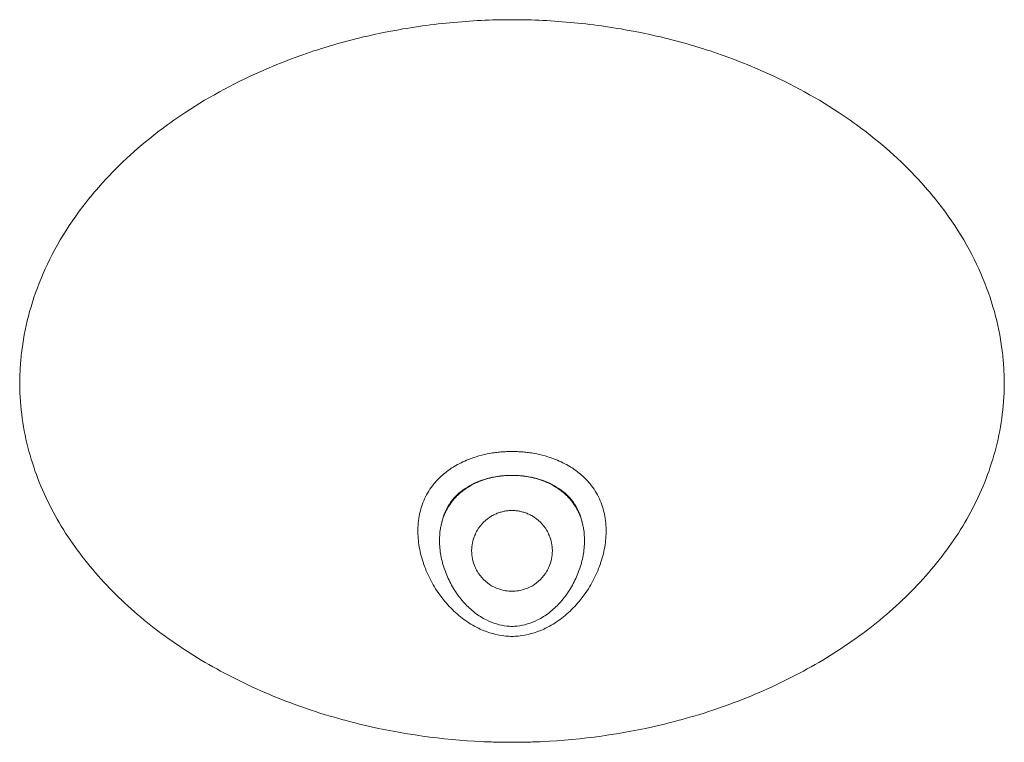
# Paper-space layout '_Unten' of a CAD drawing. Units: millimetres. Extents: x -280 to 280, y -205 to 207.
import ezdxf

# ---------------------------------------------------------------- set-up
doc = ezdxf.new("R2010")
doc.units = ezdxf.units.MM

psp = doc.layouts.new('_Unten')

# ---------------------------------------------------------------- linework, layer by layer
at = {"color": 7, "linetype": 'Continuous', "lineweight": 15}
for start, end in [(120.2529, 149.7464), (30.2536, 59.7471), (210.2565, 239.7494), (300.2506, 329.7435)]:
    psp.add_arc((0, -96), 23, start, end, dxfattribs=at)
for points, knots in [([(0, -205.05), (2.85, -205.05), (7.13, -205), (12.83, -204.83), (38.47, -203.78), (76.62, -198.43), (124.46, -184.11), (162.05, -167.59), (196.56, -146.62), (226.74, -121.37), (251.52, -92.25), (266.66, -65.12), (277.03, -35.72), (280.67, -13.22), (280.39, 6.75), (278.67, 27.14), (270.71, 59.04), (251.66, 92.14), (227.39, 120.89), (208.47, 138.28), (177.03, 160.35), (146.14, 176.92), (106.65, 191.4), (77.19, 198.77), (53.27, 202.85), (35.34, 205.01), (17.48, 206.29), (0, 206.72), (-17.48, 206.29), (-35.34, 205.01), (-53.27, 202.85), (-77.19, 198.77), (-106.65, 191.4), (-146.14, 176.92), (-177.03, 160.35), (-208.47, 138.28), (-227.39, 120.89), (-251.66, 92.14), (-270.71, 59.04), (-278.67, 27.14), (-280.39, 6.75), (-280.67, -13.22), (-277.03, -35.72), (-266.66, -65.12), (-251.52, -92.25), (-226.74, -121.37), (-196.56, -146.62), (-162.05, -167.59), (-124.46, -184.11), (-76.62, -198.43), (-38.47, -203.78), (-12.83, -204.83), (-7.13, -205), (-2.85, -205.05), (0, -205.05)], [0, 0, 0, 0, 0.00625, 0.009375, 0.0125, 0.0625, 0.09375, 0.125, 0.15625, 0.1875, 0.21875, 0.25, 0.265625, 0.296875, 0.305486, 0.3125, 0.34375, 0.375, 0.382812, 0.40625, 0.414062, 0.4375, 0.453125, 0.46875, 0.476562, 0.484375, 0.492188, 0.5, 0.507812, 0.515625, 0.523438, 0.53125, 0.546875, 0.5625, 0.585938, 0.59375, 0.617188, 0.625, 0.65625, 0.6875, 0.694514, 0.703125, 0.734375, 0.75, 0.78125, 0.8125, 0.84375, 0.875, 0.90625, 0.9375, 0.9875, 0.990625, 0.99375, 1, 1, 1, 1]), ([(0, -144.7), (0.62, -144.7), (1.54, -144.68), (2.77, -144.6), (8.31, -144.14), (16.52, -141.81), (26.55, -135.99), (34.12, -129.64), (40.78, -122), (46.31, -113.27), (50.5, -103.78), (52.68, -95.55), (53.74, -87.26), (53.68, -81.41), (52.98, -76.61), (52.03, -71.88), (49.65, -65.08), (45.47, -58.79), (40.64, -53.62), (37.07, -50.62), (31.33, -46.91), (25.82, -44.19), (18.85, -41.84), (13.66, -40.65), (9.45, -39.99), (6.29, -39.64), (3.12, -39.44), (0, -39.37), (-3.12, -39.44), (-6.29, -39.64), (-9.45, -39.99), (-13.66, -40.65), (-18.85, -41.84), (-25.82, -44.19), (-31.33, -46.91), (-37.07, -50.62), (-40.64, -53.62), (-45.47, -58.79), (-49.65, -65.08), (-52.03, -71.88), (-52.98, -76.61), (-53.68, -81.41), (-53.74, -87.26), (-52.68, -95.55), (-50.5, -103.78), (-46.31, -113.27), (-40.78, -122), (-34.12, -129.64), (-26.55, -135.99), (-16.52, -141.81), (-8.31, -144.14), (-2.77, -144.6), (-1.54, -144.68), (-0.62, -144.7), (0, -144.7)], [0, 0, 0, 0, 0.00625, 0.009375, 0.0125, 0.0625, 0.09375, 0.125, 0.15625, 0.1875, 0.21875, 0.25, 0.265625, 0.296875, 0.305486, 0.3125, 0.34375, 0.375, 0.382812, 0.40625, 0.414062, 0.4375, 0.453125, 0.46875, 0.476562, 0.484375, 0.492188, 0.5, 0.507812, 0.515625, 0.523438, 0.53125, 0.546875, 0.5625, 0.585938, 0.59375, 0.617188, 0.625, 0.65625, 0.6875, 0.694514, 0.703125, 0.734375, 0.75, 0.78125, 0.8125, 0.84375, 0.875, 0.90625, 0.9375, 0.9875, 0.990625, 0.99375, 1, 1, 1, 1]), ([(0, -139), (0.5, -139), (1.24, -138.98), (2.23, -138.92), (6.69, -138.51), (13.3, -136.47), (21.28, -131.42), (27.23, -125.92), (32.36, -119.35), (36.52, -111.87), (39.54, -103.79), (40.96, -96.85), (41.45, -89.94), (41.13, -85.12), (40.37, -81.24), (39.41, -77.43), (37.26, -72.06), (33.84, -67.27), (30.07, -63.4), (27.35, -61.19), (23.05, -58.48), (18.97, -56.51), (13.85, -54.8), (10.05, -53.93), (6.96, -53.44), (4.64, -53.19), (2.31, -53.03), (0, -52.98), (-2.31, -53.03), (-4.64, -53.19), (-6.96, -53.44), (-10.05, -53.93), (-13.85, -54.8), (-18.97, -56.51), (-23.05, -58.48), (-27.35, -61.19), (-30.07, -63.4), (-33.84, -67.27), (-37.26, -72.06), (-39.41, -77.43), (-40.37, -81.24), (-41.13, -85.12), (-41.45, -89.94), (-40.96, -96.85), (-39.54, -103.79), (-36.52, -111.87), (-32.36, -119.35), (-27.23, -125.92), (-21.28, -131.42), (-13.3, -136.47), (-6.69, -138.51), (-2.23, -138.92), (-1.24, -138.98), (-0.5, -139), (0, -139)], [0, 0, 0, 0, 0.00625, 0.009375, 0.0125, 0.0625, 0.09375, 0.125, 0.15625, 0.1875, 0.21875, 0.25, 0.265625, 0.296875, 0.305486, 0.3125, 0.34375, 0.375, 0.382812, 0.40625, 0.414062, 0.4375, 0.453125, 0.46875, 0.476562, 0.484375, 0.492188, 0.5, 0.507812, 0.515625, 0.523438, 0.53125, 0.546875, 0.5625, 0.585938, 0.59375, 0.617188, 0.625, 0.65625, 0.6875, 0.694514, 0.703125, 0.734375, 0.75, 0.78125, 0.8125, 0.84375, 0.875, 0.90625, 0.9375, 0.9875, 0.990625, 0.99375, 1, 1, 1, 1]), ([(40.31, -81.14), (39.89, -79.32), (39.03, -75.63), (36.53, -70.43), (33.17, -65.83), (29, -61.92), (24.17, -58.7), (18.64, -56.14), (12.63, -54.31), (6.36, -53.23), (0, -52.88), (-6.36, -53.23), (-12.63, -54.31), (-18.64, -56.14), (-24.17, -58.7), (-29, -61.92), (-33.17, -65.83), (-36.53, -70.43), (-39.03, -75.63), (-39.89, -79.32), (-40.31, -81.14)], [0, 0, 0, 0, 0.052378, 0.105809, 0.160278, 0.211195, 0.265232, 0.322211, 0.381072, 0.440782, 0.5, 0.559218, 0.618928, 0.677789, 0.734768, 0.788805, 0.839722, 0.894191, 0.947622, 1, 1, 1, 1]), ([(11.59, -76.13), (10.73, -75.64), (9.16, -74.87), (6.78, -74), (4.93, -73.53), (3.43, -73.26), (2.29, -73.11), (1.15, -73.02), (0, -72.99), (-1.15, -73.02), (-2.29, -73.11), (-3.43, -73.26), (-4.93, -73.53), (-6.78, -74), (-9.16, -74.87), (-10.73, -75.64), (-11.59, -76.13)], [0.4167977, 0.4167977, 0.4167977, 0.4167977, 0.4375, 0.453125, 0.46875, 0.4765625, 0.484375, 0.4921875, 0.5, 0.5078125, 0.515625, 0.5234375, 0.53125, 0.546875, 0.5625, 0.5832023, 0.5832023, 0.5832023, 0.5832023]), ([(-19.87, -84.41), (-20.36, -85.27), (-20.95, -86.47), (-21.59, -88.11), (-22.32, -90.27), (-22.88, -92.94), (-23.08, -96.76), (-22.68, -100.59), (-21.47, -104.48), (-20.36, -106.73), (-19.87, -107.59)], [0.6667956, 0.6667956, 0.6667956, 0.6667956, 0.6875, 0.6945143, 0.703125, 0.734375, 0.75, 0.78125, 0.8125, 0.8332124, 0.8332124, 0.8332124, 0.8332124]), ([(19.87, -107.59), (20.36, -106.73), (21.47, -104.48), (22.68, -100.59), (23.08, -96.76), (22.88, -92.94), (22.32, -90.27), (21.59, -88.11), (20.95, -86.47), (20.36, -85.27), (19.87, -84.41)], [0.1667876, 0.1667876, 0.1667876, 0.1667876, 0.1875, 0.21875, 0.25, 0.265625, 0.296875, 0.3054857, 0.3125, 0.3332044, 0.3332044, 0.3332044, 0.3332044]), ([(-11.59, -115.87), (-10.73, -116.36), (-7.67, -117.87), (-4.12, -118.76), (-1.38, -118.96), (-0.76, -118.99), (-0.31, -119), (0, -119), (0.31, -119), (0.76, -118.99), (1.38, -118.96), (4.12, -118.76), (7.67, -117.87), (10.73, -116.36), (11.59, -115.87)], [0.9168043, 0.9168043, 0.9168043, 0.9168043, 0.9375, 0.9875, 0.990625, 0.99375, 1, 1, 1, 1.00625, 1.009375, 1.0125, 1.0625, 1.0831957, 1.0831957, 1.0831957, 1.0831957])]:
    psp.add_open_spline(points, degree=3, knots=knots, dxfattribs=at)

doc.saveas('drawing.dxf')
